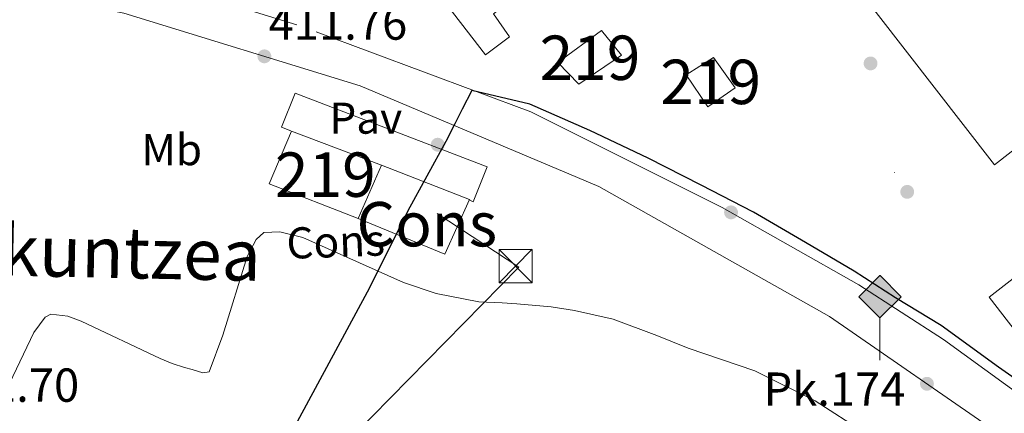
# Model space of a CAD drawing. Units: metres. Extents: x 607263 to 614156, y 4738520 to 4743265.
# Drawn here: x 608389 to 608611, y 4739079 to 4739168 of the extents above; entities that cross this region are included whole.
import ezdxf
from ezdxf.enums import TextEntityAlignment as Align

# ---------------------------------------------------------------- set-up
doc = ezdxf.new("R2010")
doc.units = ezdxf.units.M
doc.header["$MEASUREMENT"] = 0
for name, pattern in [('DGN Style 1', [51.7557761, 0.0861161, -51.66966]), ('DGN Style 2', [86.1161, 51.66966, -34.44644]), ('DGN Style 3', [120.56254000000001, 86.1161, -34.44644]), ('DGN Style 4', [137.8718761, 68.89288, -34.44644, 0.0861161, -34.44644]), ('DGN Style 7', [172.2322, 77.50449, -34.44644, 25.83483, -34.44644])]:
    doc.linetypes.add(name, pattern=pattern)
for name, color, linetype, lineweight in [('Nivel 1', 7, 'Continuous', 0), ('Nivel 15', 7, 'Continuous', 0), ('Nivel 17', 7, 'Continuous', 0), ('Nivel 18', 7, 'Continuous', 0), ('Nivel 20', 7, 'Continuous', 0), ('Nivel 24', 7, 'Continuous', 0), ('Nivel 26', 7, 'Continuous', 0), ('Nivel 32', 7, 'Continuous', 0), ('Nivel 34', 7, 'Continuous', 0), ('Nivel 36', 7, 'Continuous', 0), ('Nivel 37', 7, 'Continuous', 0), ('Nivel 41', 7, 'Continuous', 0), ('Nivel 44', 7, 'Continuous', 0), ('Nivel 45', 7, 'Continuous', 0), ('Nivel 48', 7, 'Continuous', 0), ('Nivel 52', 7, 'Continuous', 0), ('Nivel 53', 7, 'Continuous', 0), ('Nivel 7', 7, 'Continuous', 0)]:
    doc.layers.add(name, color=color, linetype=linetype, lineweight=lineweight)
doc.styles.add('Style-arial', font='arial.shx', dxfattribs={"bigfont": 'arialbig.shx'})
doc.styles.add('Style-Arial Narrow', font='txt')
doc.styles.add('Style-Times New Roman', font='txt')

# ---------------------------------------------------------------- blocks, each defined once
blk = doc.blocks.new('5TME')
at = {"layer": 'Nivel 32', "color": 7, "linetype": 'Continuous', "lineweight": 0}
for p, q in [((-3.75, 3.75), (3.75, -3.75)), ((3.720000002533197, 3.780000001192093), (-3.719999998807907, -3.779999999329448))]:
    blk.add_line(p, q, dxfattribs=at)
at = {"layer": 'Nivel 32', "color": 7, "linetype": 'Continuous', "lineweight": 0, "flags": 128}
blk.add_lwpolyline([(-3.75, -3.75), (3.75, -3.75), (3.75, 3.75), (-3.75, 3.75), (-3.719999998807907, -3.779999999329448)], dxfattribs=at)
blk = doc.blocks.new('5PATER')
at = {"layer": 'Nivel 7', "linetype": 'Continuous', "lineweight": 0}
h = blk.add_hatch(color=51, dxfattribs=at)
edge = h.paths.add_edge_path()
edge.add_ellipse((0.003913294523954391, 0.002099394798278809), major_axis=(-1.095731442372465, -1.110710699892244), ratio=0.9994222409660318, start_angle=0, end_angle=360)
blk = doc.blocks.new('5PERFI_1')
at = {"layer": 'Nivel 17', "linetype": 'Continuous', "lineweight": 0}
h = blk.add_hatch(color=7, dxfattribs=at)
edge = h.paths.add_edge_path()
edge.add_arc((0.004371777176856995, -0.00343000702559948), 1.559999998626405, 315.0000000018422, 675.0000000018422)
blk = doc.blocks.new('5PERFI')
at = {"layer": 'Nivel 17', "color": 7, "linetype": 'Continuous', "lineweight": 0}
blk.add_blockref('5PERFI_1', (0, 0), dxfattribs=at)
blk = doc.blocks.new('5HITFE')
at = {"layer": 'Nivel 24', "linetype": 'Continuous', "lineweight": 0}
blk.add_hatch(color=2, dxfattribs=at).paths.add_polyline_path([(0, 9.559999998658895), (-4.75, 14.29999999888241), (0, 19.0599999986589), (0.04999999701976776, 19.09999999962747), (4.75, 14.29999999888241)])
at = {"layer": 'Nivel 24', "color": 4, "linetype": 'Continuous', "lineweight": 0}
blk.add_line((0, 9.559999998658895), (-4.75, 14.29999999888241), dxfattribs=at)
at = {"layer": 'Nivel 24', "color": 7, "linetype": 'Continuous', "lineweight": 0}
blk.add_line((0, 9.559999998658895), (0, 0), dxfattribs=at)
at = {"layer": 'Nivel 24', "color": 7, "linetype": 'Continuous', "lineweight": 0, "flags": 128}
blk.add_lwpolyline([(0, 9.559999998658895), (4.75, 14.29999999888241), (0.04999999701976776, 19.09999999962747), (0, 19.0599999986589), (-4.75, 14.29999999888241)], close=True, dxfattribs=at)

msp = doc.modelspace()

# ---------------------------------------------------------------- linework, layer by layer
at = {"layer": 'Nivel 1', "color": 7, "linetype": 'Continuous', "lineweight": 30}
for points in [[(608530.3900000006, 4739136.74, 411.5), (608517.2600000016, 4739142.939999999, 411.38), (608503.7399999984, 4739148.880000001, 411.27), (608490.6600000001, 4739151.98, 411.22), (608488.5, 4739147.74, 411.26), (608486.8299999982, 4739144.439999999, 411.3), (608484.7899999991, 4739140.439999999, 411.35), (608476.2899999991, 4739124.82, 411.37), (608472.5599999987, 4739117.4, 411.37), (608467.0899999999, 4739106.529999999, 411.34), (608451.3500000015, 4739077.34, 411.6), (608440.5599999987, 4739055.6, 411.94), (608426.7699999996, 4739030.76, 412.41), (608413.129999999, 4739005.029999999, 412.95), (608397.1400000006, 4738975.970000001, 414.04), (608383.1099999994, 4738950.359999999, 414.75)], [(608619.6799999997, 4739082.43, 411.79), (608609.3200000003, 4739089.67, 411.85), (608596.3999999985, 4739099.040000001, 411.85), (608586.1799999997, 4739105.27, 411.67), (608576.8599999994, 4739111.25, 411.51), (608565.870000001, 4739117.73, 411.59), (608554.120000001, 4739124.57, 411.69), (608542.379999999, 4739130.66, 411.62), (608530.3900000006, 4739136.74, 411.5)]]:
    msp.add_polyline3d(points, dxfattribs=at)
at = {"layer": 'Nivel 15', "color": 51, "linetype": 'Continuous', "lineweight": 13, "flags": 128}
for points, elevation in [([(608538.9800000004, 4739155.49), (608545.1600000001, 4739159.380000001), (608550.0199999996, 4739152.529999999), (608543.8599999994, 4739148.27), (608538.9800000004, 4739155.49)], 413.37), ([(608470.3599999994, 4739135.17), (608465.0799999982, 4739123.16)], 419.12)]:
    msp.add_lwpolyline(points, dxfattribs=dict(at, elevation=elevation))
at = {"layer": 'Nivel 15', "color": 51, "linetype": 'Continuous', "lineweight": 13}
for points in [[(608448.7199999988, 4739218.310000001, 417.9), (608458.5799999982, 4739226.390000001, 417.92), (608465.2899999991, 4739217.029999999, 417.92), (608476.3599999994, 4739224.1, 415.84), (608475.1999999993, 4739225.65, 415.77), (608489.1700000018, 4739235.43, 415.68), (608499.1700000018, 4739221.68, 415.74), (608478.4699999988, 4739206.189999999, 429.05), (608503.3500000015, 4739175.33, 423.95), (608495.5500000007, 4739169.220000001, 424.06), (608499.1999999993, 4739164.050000001, 424.06), (608493.7600000016, 4739159.99, 424.06), (608448.7199999988, 4739218.310000001, 417.9)], [(608514.7699999996, 4739153.359999999, 416.06), (608510.0300000012, 4739158.290000001, 416.07), (608519.9299999997, 4739165.49, 420.09), (608524.3900000006, 4739159.93, 420.12), (608514.7699999996, 4739153.359999999, 416.06)], [(608465.0799999982, 4739123.16, 419.12), (608445.0100000016, 4739130.9, 419.41), (608450.0799999982, 4739142.790000001, 419.12), (608470.3599999994, 4739135.17, 419.12)]]:
    msp.add_polyline3d(points, dxfattribs=at)
at = {"layer": 'Nivel 15', "color": 1, "linetype": 'Continuous', "lineweight": 13}
for points in [[(608575.2699999996, 4739177.970000001, 416.51), (608622.1000000015, 4739214.290000001, 416.57), (608637.9400000013, 4739192.949999999, 416.57), (608645.7600000016, 4739198.91, 416.57), (608662.1799999997, 4739177.189999999, 416.57), (608608.4499999993, 4739135.189999999, 416.57), (608575.2699999996, 4739177.970000001, 416.51)], [(608631.5799999982, 4739073.949999999, 417.21), (608607.25, 4739105.41, 417.37), (608700.129999999, 4739177.73, 417.04), (608724.3200000003, 4739145.6, 416.99), (608631.5799999982, 4739073.949999999, 417.21)]]:
    msp.add_polyline3d(points, dxfattribs=at)
at = {"layer": 'Nivel 18', "color": 1, "linetype": 'DGN Style 3', "lineweight": 13, "elevation": 419.12, "flags": 128}
msp.add_lwpolyline([(608470.3599999994, 4739135.17), (608490.120000001, 4739127.41), (608484.5599999987, 4739115.109999999), (608465.0799999982, 4739123.16)], dxfattribs=at)
at = {"layer": 'Nivel 20', "color": 7, "linetype": 'DGN Style 2', "lineweight": 0}
for points in [[(608658.4200000018, 4739060.560000001, 412.25), (608658.3000000007, 4739060.390000001, 412.25), (608653.9800000004, 4739053.91, 412.3), (608623.6499999985, 4739076.5, 411.79), (608596.9299999997, 4739095.859999999, 411.73), (608577.870000001, 4739108.189999999, 411.65), (608547.120000001, 4739125.619999999, 411.73), (608503.9899999984, 4739147.109999999, 411.85), (608451.2199999988, 4739166.77, 411.73), (608416.629999999, 4739177.380000001, 411.61), (608378.879999999, 4739184.859999999, 411.52), (608366.4200000018, 4739187.33, 411.49), (608325.1600000001, 4739193.73, 411.3)], [(608449.9200000018, 4739142.85, 412.27), (608447.8000000007, 4739143.689999999, 412.27), (608450.870000001, 4739151.35, 412.27), (608494.129999999, 4739134.74, 412.25), (608491.0100000016, 4739126.85, 412.27), (608490.0300000012, 4739127.43, 412.27)]]:
    msp.add_polyline3d(points, dxfattribs=at)
at = {"layer": 'Nivel 24', "color": 7, "linetype": 'DGN Style 4', "lineweight": 0}
msp.add_polyline3d([(608315.2899999991, 4739185.890000001, 411.09), (608321.9899999984, 4739185.640000001, 411.05), (608361.7300000004, 4739179.73, 411.28), (608378.879999999, 4739176.220000001, 411.41), (608412.2399999984, 4739169.4, 411.68), (608465.4899999984, 4739152.99, 411.84), (608519.3000000007, 4739130.310000001, 412), (608571.3099999987, 4739101.060000001, 411.95), (608636.3200000003, 4739056.130000001, 412.09), (608673.4400000013, 4739022.630000001, 412.4), (608721.6799999997, 4738971.060000001, 413.17), (608727.1000000015, 4738964.17, 413.21)], dxfattribs=at)
at = {"layer": 'Nivel 32', "color": 6, "linetype": 'DGN Style 7', "lineweight": 0}
msp.add_polyline3d([(608482.8900000006, 4739124.25, 411.41), (608501.2600000016, 4739112.130000001, 411.36), (608385.1799999997, 4738994.310000001, 413.34), (608185.3000000007, 4738790.040000001, 426.08), (608062.8399999999, 4738663.43, 432.68), (607921.7199999988, 4738529.68, 456.1)], dxfattribs=at)
at = {"layer": 'Nivel 34', "color": 7, "linetype": 'DGN Style 1', "lineweight": 0, "extrusion": (-0.004218145670727243, 0.00556487576867484, 0.9999756194051833), "elevation": 24217.11878485898, "flags": 128}
msp.add_lwpolyline([(608519.6590809897, 4739154.726008749), (608603.5724261329, 4739044.024294639)], dxfattribs=at)
at = {"layer": 'Nivel 36', "color": 92, "linetype": 'Continuous', "lineweight": 0}
msp.add_polyline3d([(608384.9600000009, 4739082.66, 411.89), (608391.9800000004, 4739097.460000001, 411.47), (608394.5300000012, 4739100.92, 411.37), (608395.8099999987, 4739101.59, 411.37), (608399.629999999, 4739101.140000001, 411.34), (608402.6700000018, 4739100, 411.34), (608420.4299999997, 4739091.59, 411.42), (608423.1400000006, 4739090.470000001, 411.44), (608425.8999999985, 4739089.6, 411.44), (608427.629999999, 4739089.09, 411.42), (608430.0799999982, 4739088.4, 411.39), (608431.4899999984, 4739088.609999999, 411.36), (608434.5899999999, 4739096.869999999, 411.13), (608440.0300000012, 4739114.560000001, 411.21), (608442.0799999982, 4739118.42, 411.21), (608443.8099999987, 4739119.949999999, 411.25), (608447.379999999, 4739120.15, 411.33), (608452.5799999982, 4739118.83, 411.34), (608475.25, 4739108.710000001, 411.39), (608482.6700000018, 4739106.24, 411.47), (608492.2199999988, 4739104.34, 411.42), (608497.5399999991, 4739104.1, 411.39), (608500.8299999982, 4739103.890000001, 411.37), (608508.5899999999, 4739103.199999999, 411.36), (608513.8099999987, 4739102.42, 411.34), (608522.5399999991, 4739100.48, 411.34), (608532.3399999999, 4739096.74, 411.36), (608539.4600000009, 4739093.939999999, 411.41), (608554.4800000004, 4739088.800000001, 411.55), (608568.0500000007, 4739082.07, 411.57), (608590.4600000009, 4739067.619999999, 411.58)], dxfattribs=at)
at = {"layer": 'Nivel 52', "color": 1, "linetype": 'Continuous', "lineweight": 13}
for points in [[(608448.7199999988, 4739218.310000001, 417.9), (608493.7600000016, 4739159.99, 424.06), (608499.1999999993, 4739164.050000001, 424.06), (608495.5500000007, 4739169.220000001, 424.06), (608503.3500000015, 4739175.33, 423.95), (608478.4699999988, 4739206.189999999, 429.05), (608499.1700000018, 4739221.68, 415.74), (608489.1700000018, 4739235.43, 415.68), (608475.1999999993, 4739225.65, 415.77), (608476.3599999994, 4739224.1, 415.84), (608465.2899999991, 4739217.029999999, 417.92), (608458.5799999982, 4739226.390000001, 417.92)], [(608575.2699999996, 4739177.970000001, 416.51), (608608.4499999993, 4739135.189999999, 416.57), (608662.1799999997, 4739177.189999999, 416.57), (608645.7600000016, 4739198.91, 416.57), (608637.9400000013, 4739192.949999999, 416.57), (608622.1000000015, 4739214.290000001, 416.57)]]:
    msp.add_polyline3d(points, close=True, dxfattribs=at)
for points in [[(608631.5799999982, 4739073.949999999, 417.21), (608724.3200000003, 4739145.6, 416.99), (608700.129999999, 4739177.73, 417.04), (608607.25, 4739105.41, 417.37)], [(608514.7699999996, 4739153.359999999, 416.06), (608524.3900000006, 4739159.93, 420.12), (608519.9299999997, 4739165.49, 420.09), (608510.0300000012, 4739158.290000001, 416.07)], [(608538.9800000004, 4739155.49, 413.37), (608543.8599999994, 4739148.27, 413.37), (608550.0199999996, 4739152.529999999, 413.37), (608545.1600000001, 4739159.380000001, 413.37)], [(608465.0799999982, 4739123.16, 419.12), (608470.3599999994, 4739135.17, 419.12), (608450.0799999982, 4739142.790000001, 419.12), (608445.0100000016, 4739130.9, 419.41)]]:
    msp.add_3dface(points, dxfattribs=at)
at = {"layer": 'Nivel 53', "color": 1, "linetype": 'Continuous', "lineweight": 0}
msp.add_3dface([(608465.0799999982, 4739123.16, 419.12), (608484.5599999987, 4739115.109999999, 419.12), (608490.120000001, 4739127.41, 419.12), (608470.3599999994, 4739135.17, 419.12)], dxfattribs=at)

# ---------------------------------------------------------------- block references
at = {"layer": 'Nivel 17', "color": 7, "linetype": 'Continuous', "lineweight": 0}
for p in [(608580.5199999996, 4739158.050000001, 411.23), (608482.9899999984, 4739139.75, 411.35), (608588.7800000012, 4739129.130000001, 411.48), (608549.0799999982, 4739124.51, 411.72), (608593.2300000004, 4739085.91, 412)]:
    msp.add_blockref('5PERFI', p, dxfattribs=at)
at = {"layer": 'Nivel 24', "color": 4, "linetype": 'Continuous', "lineweight": 0}
msp.add_blockref('5HITFE', (608582.6499999985, 4739091.220000001, 411.75), dxfattribs=at)
at = {"layer": 'Nivel 32', "color": 7, "linetype": 'Continuous', "lineweight": 0}
msp.add_blockref('5TME', (608500.5599999987, 4739112.42, 411.36), dxfattribs=at)
at = {"layer": 'Nivel 7', "color": 51, "linetype": 'Continuous', "lineweight": 0}
msp.add_blockref('5PATER', (608443.9299999997, 4739159.640000001, 411.77), dxfattribs=at)

# ---------------------------------------------------------------- texts
at = {"layer": 'Nivel 18', "color": 92, "linetype": 'Continuous', "lineweight": 0, "style": 'Style-arial'}
msp.add_text('Cons', height=6.9999, rotation=2.079999987598414, dxfattribs=at).set_placement((608459.9863887206, 4739117.923279921, 411.36), align=Align.MIDDLE_CENTER)
at = {"layer": 'Nivel 26', "color": 7, "linetype": 'Continuous', "lineweight": 0, "style": 'Style-arial'}
msp.add_text('Pav', height=6.99996, dxfattribs=at).set_placement((608466.7923970334, 4739145.71998, 411.35), align=Align.MIDDLE_CENTER)
at = {"layer": 'Nivel 37', "color": 92, "linetype": 'Continuous', "lineweight": 0, "style": 'Style-Arial Narrow'}
msp.add_text('Mb', height=6.99996, dxfattribs=at).set_placement((608423.0548305847, 4739138.61998, 411.55), align=Align.MIDDLE_CENTER)
at = {"layer": 'Nivel 41', "color": 7, "linetype": 'Continuous', "lineweight": 0, "style": 'Style-arial'}
for s, p in [('411.76', (608444.8900000006, 4739163.390000001, 411.77)), ('411.70', (608370.9699999988, 4739081.85, 411.71))]:
    msp.add_text(s, height=7.5, dxfattribs=at).set_placement(p)
at = {"layer": 'Nivel 44', "color": 7, "linetype": 'Continuous', "lineweight": 0, "style": 'Style-arial'}
msp.add_text('Pk.174', height=7.5, dxfattribs=at).set_placement((608556.3900000006, 4739080.949999999, 411.74))
at = {"layer": 'Nivel 45', "color": 7, "linetype": 'Continuous', "lineweight": 0, "style": 'Style-Times New Roman'}
msp.add_text('Larrazkuntzea', height=11.4999, rotation=358.7900083291968, dxfattribs=at).set_placement((608390.9308946431, 4739115.905976962, 411.51), align=Align.MIDDLE_CENTER)
at = {"layer": 'Nivel 48', "color": 1, "linetype": 'Continuous', "lineweight": 0, "style": 'Style-Arial Narrow'}
for s, p in [('219', (608517.2946221046, 4739159.319979999, 411.15)), ('219', (608544.4946221039, 4739153.88998, 411.24)), ('219', (608457.6646221057, 4739132.999979999, 411.44)), ('Cons', (608480.5365753099, 4739121.839979999, 411.39))]:
    msp.add_text(s, height=9.99996, dxfattribs=at).set_placement(p, align=Align.MIDDLE_CENTER)

doc.saveas('drawing.dxf')
